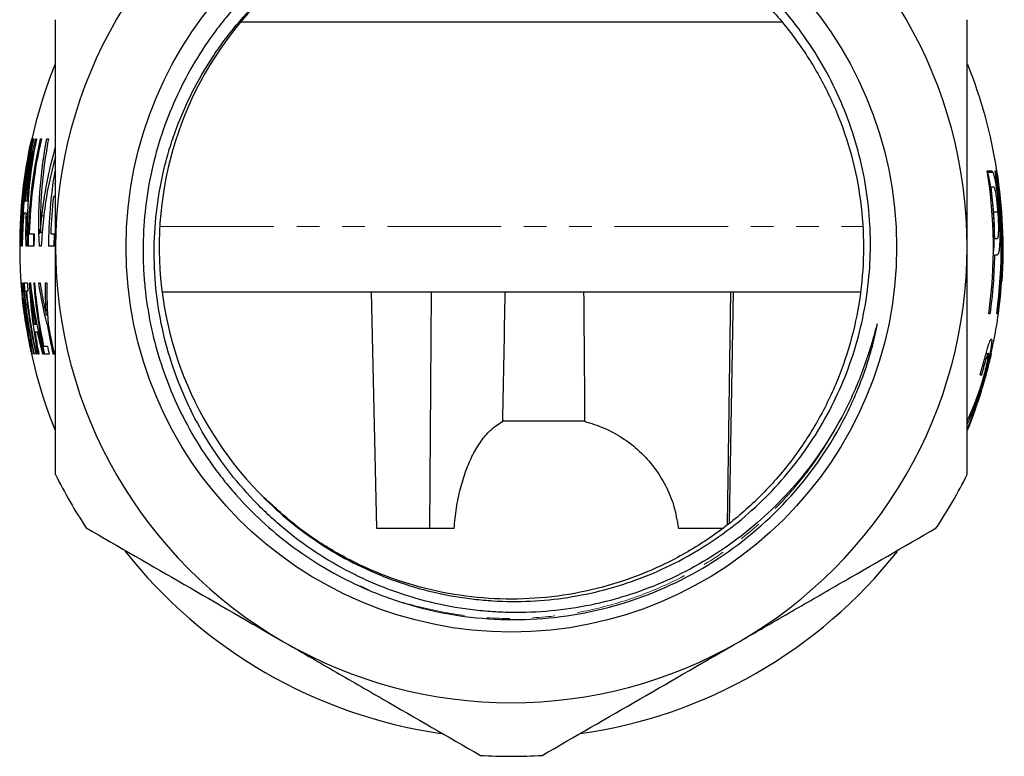
# Model space of a CAD drawing. Units: millimetres. Extents: x 19 to 388, y 70 to 259.
# Drawn here: x 225 to 280, y 182 to 223 of the extents above; entities that cross this region are included whole.
import ezdxf

# ---------------------------------------------------------------- set-up
doc = ezdxf.new("R2010")
doc.units = ezdxf.units.MM
doc.linetypes.add('PHANTOM', pattern=[12.7, 6.35, -1.27, 1.27, -1.27, 1.27, -1.27])

msp = doc.modelspace()

# ---------------------------------------------------------------- linework, layer by layer
at = {"color": 7, "linetype": 'Continuous', "lineweight": 25}
for p, q in [((267.261, 223.096), (236.943, 223.096)), ((278.738, 214.712), (279.032, 214.712)), ((279.268, 214.787), (279.268, 214.787)), ((226.596, 214.218), (226.57, 214.035)), ((278.858, 213.864), (278.942, 213.864)), ((226.602, 213.342), (226.484, 213.342)), ((225.094, 213.112), (225.022, 213.112)), ((279.395, 212.991), (279.428, 212.991)), ((279.077, 212.488), (279.378, 212.488)), ((225.704, 211.52), (225.696, 211.266)), ((225.379, 211.267), (225.368, 210.573)), ((225.885, 211.304), (225.758, 211.304)), ((226.529, 211.267), (226.518, 210.573)), ((279.062, 210.993), (279.146, 210.993)), ((279.063, 210.069), (279.146, 210.069)), ((279.482, 208.584), (279.534, 208.584)), ((225.268, 208.053), (225.218, 208.053)), ((232.567, 208.015), (271.639, 208.015)), ((244.585, 194.765), (244.285, 208.015)), ((247.535, 194.765), (247.636, 208.015)), ((264.189, 194.966), (264.385, 208.015)), ((264.311, 195.073), (264.537, 208.015)), ((226.184, 206.697), (226.093, 206.697)), ((279.348, 206.787), (279.348, 206.787)), ((225.565, 206.207), (225.511, 206.207)), ((226.199, 206.21), (226.132, 206.21)), ((225.67, 205.746), (225.605, 205.746)), ((225.122, 205.413), (225.11, 205.413)), ((278.659, 204.559), (278.784, 204.559)), ((278.86, 204.171), (278.948, 204.551)), ((256.223, 200.765), (251.608, 200.765)), ((277.602, 200.805), (277.686, 200.985)), ((247.535, 194.765), (244.585, 194.765)), ((248.904, 194.765), (247.535, 194.765)), ((263.91, 194.765), (261.448, 194.765))]:
    msp.add_line(p, q, dxfattribs=at)
at = {"color": 8, "linetype": 'PHANTOM', "lineweight": 18}
for p, q in [((225.265, 214.686), (225.183, 214.686)), ((224.755, 212.273), (224.693, 212.273)), ((225.995, 212.273), (225.847, 212.273)), ((232.477, 211.666), (271.726, 211.666)), ((225.386, 207.257), (225.328, 207.257)), ((226.164, 207.328), (226.061, 207.328))]:
    msp.add_line(p, q, dxfattribs=at)
at = {"color": 7, "linetype": 'Continuous', "lineweight": 25}
msp.add_circle((252.102, 210.515), 21.548, dxfattribs=at)
for radius, start, end in [(25.5, 120, 180), (25.5, 0, 60), (19.7, 127.8389, 224.2239), (27.5, 158.2397, 201.806), (27.5, 8.9371, 21.8183), (27.035, 167.0513, 179.877), (26.973, 167.0207, 178.4059), (25.89, 170.5344, 179.8716), (26.964, 352.0538, 9.1167), (27.404, 352.1822, 8.969), (27.5, 355.9731, 8.9377), (27.048, 1.0115, 7.1131), (25.773, 173.7021, 178.3317), (27.438, 352.1917, 5.1773), (26.701, 178.3897, 179.8755), (25.5, 180, 240), (25.5, 300, 0), (27.048, 352.0784, 359.0561), (27.499, 184.1708, 192.6026), (27.47, 184.1753, 190.7033), (27.459, 184.177, 192.6216), (27.379, 184.1891, 192.659), (27.357, 184.1924, 192.6691), (27.328, 184.197, 185.1679), (27.149, 184.2247, 185.2021), (26.791, 184.2812, 192.9413), (26.74, 184.2893, 191.9536), (27.261, 185.1806, 192.7146), (27.231, 185.1863, 192.7288), (27.497, 186.0503, 192.6037), (27.5, 349.2275, 352.2098), (26.325, 189.4127, 193.1748), (26.259, 189.4365, 193.2084), (26.533, 192.0484, 193.0695), (27.5, 340.3871, 344.4876), (28.5, 206.5254, 213.4746), (28.5, 326.5254, 333.4746), (27.5, 218.1612, 261.7471), (27.5, 278.0212, 321.7386), (25.5, 240, 300), (28.5, 266.5254, 273.4746)]:
    msp.add_arc((252.102, 210.515), radius, start, end, dxfattribs=at)
for major_axis, ratio, start_param, end_param in [((3.897, 257.805), 0.008726, 1.126548, 1.157472), ((0, 257.805), 0.017455, 5.125845, 5.156769)]:
    msp.add_ellipse((252.102, 97.185), major_axis=major_axis, ratio=ratio, start_param=start_param, end_param=end_param, dxfattribs=at)
for points, knots in [([(237.985, 196.775), (238.474, 196.264), (238.988, 195.781), (240.067, 194.873), (240.633, 194.446), (241.801, 193.66), (242.405, 193.299), (243.65, 192.642), (244.295, 192.345), (246.252, 191.567), (247.595, 191.191), (249.321, 190.901), (249.669, 190.851), (250.369, 190.772), (250.722, 190.741), (251.776, 190.677), (252.476, 190.672), (253.869, 190.736), (254.563, 190.805), (255.946, 191.016), (256.636, 191.159), (258.684, 191.698), (259.989, 192.195), (261.858, 193.14), (262.466, 193.489), (263.653, 194.256), (264.223, 194.67), (265.853, 195.988), (266.84, 196.973), (267.948, 198.341), (268.164, 198.622), (268.578, 199.192), (268.776, 199.482), (269.348, 200.363), (269.696, 200.967), (270.328, 202.21), (270.612, 202.849), (271.115, 204.16), (271.334, 204.836), (271.875, 206.87), (272.091, 208.247), (272.181, 209.996), (272.19, 210.347), (272.189, 211.052), (272.179, 211.406), (272.123, 212.46), (272.048, 213.155), (271.829, 214.533), (271.684, 215.215), (271.321, 216.565), (271.104, 217.235), (270.344, 219.212), (269.708, 220.455), (268.57, 222.212), (268.159, 222.78), (267.273, 223.878), (266.801, 224.403), (265.321, 225.889), (264.24, 226.771), (262.476, 227.926), (261.863, 228.284), (260.617, 228.925), (259.345, 229.499), (258.02, 229.94), (256.669, 230.313), (255.976, 230.466), (253.896, 230.813), (252.504, 230.899), (250.409, 230.813), (249.707, 230.748), (248.309, 230.545), (247.618, 230.407), (246.251, 230.06), (245.574, 229.85), (244.257, 229.367), (243.614, 229.092), (242.362, 228.48), (241.751, 228.142), (240.86, 227.587), (240.567, 227.394), (239.989, 226.991), (239.704, 226.781), (238.314, 225.701), (237.305, 224.734), (236.17, 223.401), (235.95, 223.128), (235.522, 222.569), (235.314, 222.283), (234.715, 221.412), (234.348, 220.814), (233.679, 219.588), (233.376, 218.958), (232.834, 217.668), (232.594, 217.004), (231.979, 214.979), (231.714, 213.609), (231.524, 211.524), (231.496, 210.824), (231.508, 209.766), (231.521, 209.412), (231.565, 208.711), (231.596, 208.362), (231.794, 206.625), (232.091, 205.263), (232.747, 203.261), (233.002, 202.598), (233.573, 201.317), (233.89, 200.695), (234.583, 199.485), (234.96, 198.898), (235.571, 198.045), (235.782, 197.765), (236.221, 197.214), (236.448, 196.943), (237.613, 195.623), (238.638, 194.677), (240.312, 193.417), (240.892, 193.024), (242.1, 192.294), (242.723, 191.96), (243.363, 191.657)], [0, 0, 0, 0, 0.015625, 0.015625, 0.03125, 0.03125, 0.046875, 0.046875, 0.0625, 0.0625, 0.09375, 0.09375, 0.101562, 0.101562, 0.109375, 0.109375, 0.125, 0.125, 0.140625, 0.140625, 0.15625, 0.15625, 0.1875, 0.1875, 0.203125, 0.203125, 0.21875, 0.21875, 0.25, 0.25, 0.257812, 0.257812, 0.265625, 0.265625, 0.28125, 0.28125, 0.296875, 0.296875, 0.3125, 0.3125, 0.34375, 0.34375, 0.351563, 0.351563, 0.359375, 0.359375, 0.375, 0.375, 0.390625, 0.390625, 0.40625, 0.40625, 0.4375, 0.4375, 0.453125, 0.453125, 0.46875, 0.46875, 0.5, 0.5, 0.515625, 0.515625, 0.53125, 0.546875, 0.546875, 0.5625, 0.5625, 0.59375, 0.59375, 0.609375, 0.609375, 0.625, 0.625, 0.640625, 0.640625, 0.65625, 0.65625, 0.671875, 0.671875, 0.679688, 0.679688, 0.6875, 0.6875, 0.71875, 0.71875, 0.726563, 0.726563, 0.734375, 0.734375, 0.75, 0.75, 0.765625, 0.765625, 0.78125, 0.78125, 0.8125, 0.8125, 0.828125, 0.828125, 0.835938, 0.835938, 0.84375, 0.84375, 0.875, 0.875, 0.890625, 0.890625, 0.90625, 0.90625, 0.921875, 0.921875, 0.929688, 0.929688, 0.9375, 0.9375, 0.96875, 0.96875, 0.984375, 0.984375, 1, 1, 1, 1]), ([(240.017, 226.073), (240.724, 226.579), (242.139, 227.595), (244.491, 228.744), (246.95, 229.589), (249.49, 230.098), (252.072, 230.272), (254.664, 230.105), (257.21, 229.6), (259.655, 228.77), (261.963, 227.634), (264.109, 226.204), (266.062, 224.496), (267.773, 222.546), (269.206, 220.402), (270.346, 218.095), (271.18, 215.652), (271.689, 213.106), (271.859, 210.52), (271.69, 207.949), (271.191, 205.424), (270.364, 202.975), (269.217, 200.645), (267.779, 198.493), (266.082, 196.556), (264.148, 194.856), (261.998, 193.415), (259.67, 192.265), (257.222, 191.434), (254.698, 190.931), (252.127, 190.759), (249.541, 190.925), (246.994, 191.43), (244.549, 192.259), (242.244, 193.4), (240.121, 194.789), (238.887, 195.929), (238.284, 196.486)], [0, 0, 0, 0, 0.028883, 0.057874, 0.086719, 0.115192, 0.143822, 0.17257, 0.201367, 0.229966, 0.258219, 0.286749, 0.315526, 0.344304, 0.372834, 0.401087, 0.429685, 0.458483, 0.48723, 0.515682, 0.543972, 0.57263, 0.601437, 0.630145, 0.658509, 0.686872, 0.71558, 0.744388, 0.773046, 0.801336, 0.829787, 0.858535, 0.887332, 0.915931, 0.944184, 0.972714, 1, 1, 1, 1]), ([(270.582, 201.003), (270.224, 200.333), (269.831, 199.684), (268.975, 198.431), (268.511, 197.827), (267.037, 196.11), (265.94, 195.08), (264.117, 193.714), (263.486, 193.294), (262.192, 192.531), (261.526, 192.186), (260.158, 191.569), (259.456, 191.298), (258.375, 190.947), (258.009, 190.839), (257.278, 190.646), (256.911, 190.56), (255.07, 190.179), (253.576, 190.037), (251.684, 190.069), (251.303, 190.086), (250.548, 190.141), (250.172, 190.179), (249.052, 190.324), (248.315, 190.46), (246.858, 190.815), (246.138, 191.032), (245.072, 191.42), (244.717, 191.56), (244.02, 191.859), (243.678, 192.018), (241.991, 192.854), (240.729, 193.665), (239.264, 194.858), (238.975, 195.106), (238.415, 195.618), (238.143, 195.88), (237.352, 196.688), (236.857, 197.253), (235.934, 198.434), (235.504, 199.051), (234.712, 200.337), (234.348, 201.009), (233.386, 203.056), (232.904, 204.476), (232.422, 206.69), (232.302, 207.444), (232.15, 208.953), (232.117, 209.713), (232.146, 211.99), (232.336, 213.479), (232.781, 215.305), (232.881, 215.669), (233.101, 216.392), (233.223, 216.752), (233.617, 217.821), (233.918, 218.511), (234.595, 219.851), (234.97, 220.501), (235.59, 221.443), (235.805, 221.752), (236.256, 222.36), (236.491, 222.659), (237.708, 224.116), (238.801, 225.158), (240.017, 226.073)], [0, 0, 0, 0, 0.03125, 0.03125, 0.0625, 0.0625, 0.125, 0.125, 0.15625, 0.15625, 0.1875, 0.1875, 0.21875, 0.21875, 0.234375, 0.234375, 0.25, 0.25, 0.3125, 0.3125, 0.328125, 0.328125, 0.34375, 0.34375, 0.375, 0.375, 0.40625, 0.40625, 0.421875, 0.421875, 0.4375, 0.4375, 0.5, 0.5, 0.515625, 0.515625, 0.53125, 0.53125, 0.5625, 0.5625, 0.59375, 0.59375, 0.625, 0.625, 0.6875, 0.6875, 0.71875, 0.71875, 0.75, 0.75, 0.8125, 0.8125, 0.828125, 0.828125, 0.84375, 0.84375, 0.875, 0.875, 0.90625, 0.90625, 0.921875, 0.921875, 0.9375, 0.9375, 1, 1, 1, 1]), ([(226.602, 210.515), (226.602, 211.585), (226.602, 212.656), (226.602, 214.803), (226.602, 215.882), (226.602, 219.082), (226.602, 221.177), (226.602, 223.243)], [0, 0, 0, 0, 0.25, 0.25, 0.5, 0.5, 1, 1, 1, 1]), ([(277.602, 210.515), (277.602, 211.585), (277.602, 212.656), (277.602, 214.803), (277.602, 215.882), (277.602, 219.082), (277.602, 221.177), (277.602, 223.243)], [0, 0, 0, 0, 0.25, 0.25, 0.5, 0.5, 1, 1, 1, 1]), ([(225.278, 216.573), (225.278, 216.573), (225.278, 216.573), (225.279, 216.573), (225.28, 216.573), (225.281, 216.573)], [0, 0, 0, 0, 0.5, 0.5, 1, 1, 1, 1]), ([(225.359, 216.573), (225.363, 216.573), (225.368, 216.573), (225.378, 216.573), (225.384, 216.573), (225.389, 216.573)], [0, 0, 0, 0, 0.5, 0.5, 1, 1, 1, 1]), ([(225.498, 216.573), (225.504, 216.573), (225.511, 216.573), (225.525, 216.573), (225.532, 216.573), (225.539, 216.573)], [0, 0, 0, 0, 0.5, 0.5, 1, 1, 1, 1]), ([(225.754, 216.573), (225.765, 216.573), (225.775, 216.573), (225.797, 216.573), (225.808, 216.573), (225.819, 216.573)], [0, 0, 0, 0, 0.5, 0.5, 1, 1, 1, 1]), ([(226.12, 216.573), (226.135, 216.573), (226.151, 216.573), (226.182, 216.573), (226.198, 216.573), (226.214, 216.573)], [0, 0, 0, 0, 0.5, 0.5, 1, 1, 1, 1]), ([(225.847, 212.273), (225.944, 212.996), (226.117, 214.287), (226.454, 215.547), (226.602, 216.102)], [0, 0, 0, 0, 0.560217, 1, 1, 1, 1]), ([(225.37, 215.881), (225.329, 215.695), (225.289, 215.51), (225.252, 215.324), (225.234, 215.231), (225.216, 215.137), (225.198, 215.044), (225.18, 214.951), (225.163, 214.858), (225.147, 214.764)], [0, 0, 0, 0, 0.000592892, 0.000592892, 0.000592892, 0.000889439, 0.000889439, 0.000889439, 0.001186018, 0.001186018, 0.001186018, 0.001186018]), ([(225.183, 214.686), (225.196, 214.786), (225.21, 214.886), (225.225, 214.985), (225.246, 215.135), (225.269, 215.284), (225.293, 215.434), (225.318, 215.583), (225.343, 215.732), (225.37, 215.881)], [0, 0, 0, 0, 0.000314953, 0.000314953, 0.000314953, 0.000787511, 0.000787511, 0.000787511, 0.001260194, 0.001260194, 0.001260194, 0.001260194]), ([(226.602, 215.557), (226.435, 214.914), (226.01, 213.278), (225.881, 211.595), (225.803, 210.573)], [0, 0, 0, 0, 0.393022, 1, 1, 1, 1]), ([(278.726, 214.787), (278.767, 214.787), (278.807, 214.787), (278.881, 214.787), (278.915, 214.787), (278.947, 214.787)], [0, 0, 0, 0, 0.5, 0.5, 1, 1, 1, 1]), ([(278.919, 213.864), (278.907, 213.943), (278.872, 214.18), (278.807, 214.48), (278.761, 214.637), (278.74, 214.683), (278.739, 214.686)], [0, 0, 0, 0, 0.193087, 0.581559, 0.970175, 1, 1, 1, 1]), ([(278.947, 214.787), (278.96, 214.786), (278.973, 214.784), (278.994, 214.768), (279.001, 214.762), (279.016, 214.743), (279.024, 214.728), (279.032, 214.712)], [0, 0, 0, 0, 0.5, 0.5, 0.75, 0.75, 1, 1, 1, 1]), ([(279.032, 214.712), (279.045, 214.683), (279.058, 214.652), (279.088, 214.558), (279.104, 214.497), (279.137, 214.354), (279.154, 214.272), (279.189, 214.087), (279.206, 213.985), (279.256, 213.669), (279.286, 213.44), (279.326, 213.088), (279.338, 212.969), (279.36, 212.73), (279.369, 212.609), (279.378, 212.488)], [0, 0, 0, 0, 0.125, 0.125, 0.25, 0.25, 0.375, 0.375, 0.5, 0.5, 0.75, 0.75, 0.875, 0.875, 1, 1, 1, 1]), ([(279.172, 214.787), (279.178, 214.787), (279.184, 214.787), (279.196, 214.787), (279.202, 214.787), (279.207, 214.787)], [0, 0, 0, 0, 0.5, 0.5, 1, 1, 1, 1]), ([(279.077, 212.488), (279.063, 212.663), (279.034, 213.013), (278.982, 213.468), (278.943, 213.713), (278.928, 213.805)], [0, 0, 0, 0, 0.384502, 0.767918, 1, 1, 1, 1]), ([(279.084, 213.864), (279.074, 213.864), (279.063, 213.864), (279.04, 213.864), (279.029, 213.864), (278.993, 213.864), (278.968, 213.864), (278.942, 213.864)], [0, 0, 0, 0, 0.25, 0.25, 0.5, 0.5, 1, 1, 1, 1]), ([(279.152, 213.794), (279.146, 213.81), (279.139, 213.826), (279.127, 213.844), (279.122, 213.849), (279.106, 213.861), (279.095, 213.863), (279.084, 213.864)], [0, 0, 0, 0, 0.25, 0.25, 0.5, 0.5, 1, 1, 1, 1]), ([(279.331, 212.456), (279.321, 212.591), (279.31, 212.726), (279.283, 212.993), (279.269, 213.122), (279.237, 213.364), (279.219, 213.48), (279.193, 213.624), (279.184, 213.669), (279.168, 213.742), (279.16, 213.768), (279.152, 213.794)], [0, 0, 0, 0, 0.25, 0.25, 0.5, 0.5, 0.75, 0.75, 0.875, 0.875, 1, 1, 1, 1]), ([(224.906, 213.112), (224.914, 213.112), (224.923, 213.112), (224.941, 213.112), (224.95, 213.112), (224.979, 213.112), (225, 213.112), (225.022, 213.112)], [0, 0, 0, 0, 0.25, 0.25, 0.5, 0.5, 1, 1, 1, 1]), ([(224.642, 211.304), (224.647, 211.466), (224.654, 211.629), (224.663, 211.79), (224.667, 211.871), (224.672, 211.952), (224.677, 212.032), (224.682, 212.112), (224.687, 212.192), (224.693, 212.273)], [0, 0, 0, 0, 0.000502252, 0.000502252, 0.000502252, 0.0007536, 0.0007536, 0.0007536, 0.00100501, 0.00100501, 0.00100501, 0.00100501]), ([(224.68, 212.273), (224.671, 212.112), (224.663, 211.952), (224.657, 211.791), (224.654, 211.71), (224.651, 211.629), (224.648, 211.548), (224.646, 211.467), (224.643, 211.385), (224.642, 211.304)], [0, 0, 0, 0, 0.000502454, 0.000502454, 0.000502454, 0.000753879, 0.000753879, 0.000753879, 0.001005411, 0.001005411, 0.001005411, 0.001005411]), ([(224.981, 212.419), (224.953, 212.419), (224.927, 212.419), (224.891, 212.419), (224.88, 212.419), (224.857, 212.419), (224.847, 212.419), (224.836, 212.419)], [0, 0, 0, 0, 0.5, 0.5, 0.75, 0.75, 1, 1, 1, 1]), ([(225.764, 212.273), (225.763, 212.192), (225.761, 212.112), (225.76, 212.032), (225.759, 211.951), (225.759, 211.871), (225.758, 211.79), (225.757, 211.629), (225.757, 211.467), (225.758, 211.304)], [0, 0, 0, 0, 0.000251192, 0.000251192, 0.000251192, 0.000502392, 0.000502392, 0.000502392, 0.001004776, 0.001004776, 0.001004776, 0.001004776]), ([(225.758, 211.304), (225.764, 211.385), (225.77, 211.466), (225.776, 211.548), (225.786, 211.669), (225.796, 211.791), (225.808, 211.911), (225.82, 212.032), (225.833, 212.152), (225.847, 212.273)], [0, 0, 0, 0, 0.000251727, 0.000251727, 0.000251727, 0.000629548, 0.000629548, 0.000629548, 0.001007683, 0.001007683, 0.001007683, 0.001007683]), ([(279.12, 211.054), (279.122, 211.226), (279.129, 211.67), (279.097, 212.177), (279.077, 212.488)], [0, 0, 0, 0, 0.388108, 1, 1, 1, 1]), ([(279.378, 212.488), (279.384, 212.408), (279.389, 212.328), (279.399, 212.169), (279.403, 212.09), (279.414, 211.855), (279.42, 211.7), (279.426, 211.395), (279.427, 211.243), (279.425, 211.028), (279.424, 210.959), (279.421, 210.822), (279.418, 210.755), (279.41, 210.568), (279.402, 210.465), (279.383, 210.298), (279.372, 210.237), (279.349, 210.145), (279.337, 210.114), (279.313, 210.077), (279.3, 210.073), (279.287, 210.069)], [0, 0, 0, 0, 0.0625, 0.0625, 0.125, 0.125, 0.25, 0.25, 0.375, 0.375, 0.4375, 0.4375, 0.5, 0.5, 0.625, 0.625, 0.75, 0.75, 0.875, 0.875, 1, 1, 1, 1]), ([(279.289, 210.993), (279.297, 210.995), (279.305, 210.997), (279.319, 211.018), (279.326, 211.035), (279.34, 211.087), (279.346, 211.12), (279.356, 211.215), (279.36, 211.275), (279.365, 211.418), (279.366, 211.502), (279.366, 211.677), (279.364, 211.769), (279.358, 211.962), (279.354, 212.06), (279.344, 212.257), (279.338, 212.356), (279.331, 212.456)], [0, 0, 0, 0, 0.125, 0.125, 0.25, 0.25, 0.375, 0.375, 0.5, 0.5, 0.625, 0.625, 0.75, 0.75, 0.875, 0.875, 1, 1, 1, 1]), ([(225.14, 211.265), (225.16, 211.265), (225.191, 211.265), (225.223, 211.265), (225.245, 211.265), (225.256, 211.265), (225.313, 211.265), (225.361, 211.265), (225.411, 211.265)], [0, 0, 0, 0, 0.25, 0.375, 0.375, 0.5, 0.5, 1, 1, 1, 1]), ([(226.34, 211.265), (226.42, 211.265), (226.504, 211.265), (226.598, 211.265), (226.602, 211.265)], [0, 0, 0, 0, 0.957496, 1, 1, 1, 1]), ([(279.054, 210.176), (279.056, 210.181), (279.072, 210.219), (279.097, 210.4), (279.121, 210.696), (279.12, 210.93), (279.12, 210.993)], [0, 0, 0, 0, 0.059577, 0.454407, 0.853241, 1, 1, 1, 1]), ([(279.146, 210.993), (279.172, 210.993), (279.196, 210.993), (279.232, 210.993), (279.244, 210.993), (279.267, 210.993), (279.278, 210.993), (279.289, 210.993)], [0, 0, 0, 0, 0.5, 0.5, 0.75, 0.75, 1, 1, 1, 1]), ([(224.639, 210.573), (224.637, 210.573), (224.634, 210.573), (224.629, 210.573), (224.626, 210.573), (224.624, 210.573)], [0, 0, 0, 0, 0.5, 0.5, 1, 1, 1, 1]), ([(224.739, 210.573), (224.733, 210.573), (224.728, 210.573), (224.717, 210.573), (224.711, 210.573), (224.706, 210.573)], [0, 0, 0, 0, 0.5, 0.5, 1, 1, 1, 1]), ([(225.019, 210.573), (225.009, 210.573), (224.999, 210.573), (224.979, 210.573), (224.969, 210.573), (224.96, 210.573)], [0, 0, 0, 0, 0.5, 0.5, 1, 1, 1, 1]), ([(225.401, 210.573), (225.338, 210.573), (225.278, 210.573), (225.167, 210.573), (225.115, 210.573), (225.067, 210.573)], [0, 0, 0, 0, 0.5, 0.5, 1, 1, 1, 1]), ([(225.803, 210.573), (225.786, 210.573), (225.769, 210.573), (225.737, 210.573), (225.72, 210.573), (225.704, 210.573)], [0, 0, 0, 0, 0.5, 0.5, 1, 1, 1, 1]), ([(226.602, 210.573), (226.574, 210.573), (226.434, 210.573), (226.311, 210.573), (226.213, 210.573)], [0, 0, 0, 0, 0.197379, 1, 1, 1, 1]), ([(226.602, 197.787), (226.602, 198.827), (226.602, 199.877), (226.602, 201.995), (226.602, 203.056), (226.602, 206.243), (226.602, 208.375), (226.602, 210.515)], [0, 0, 0, 0, 0.25, 0.25, 0.5, 0.5, 1, 1, 1, 1]), ([(277.602, 197.787), (277.602, 198.827), (277.602, 199.877), (277.602, 201.995), (277.602, 203.056), (277.602, 206.243), (277.602, 208.375), (277.602, 210.515)], [0, 0, 0, 0, 0.25, 0.25, 0.5, 0.5, 1, 1, 1, 1]), ([(279.287, 210.069), (279.266, 210.069), (279.244, 210.069), (279.197, 210.069), (279.172, 210.069), (279.146, 210.069)], [0, 0, 0, 0, 0.5, 0.5, 1, 1, 1, 1]), ([(224.705, 208.515), (224.707, 208.515), (224.709, 208.515), (224.713, 208.515), (224.715, 208.515), (224.717, 208.515)], [0, 0, 0, 0, 0.5, 0.5, 1, 1, 1, 1]), ([(224.797, 208.515), (224.8, 208.515), (224.803, 208.515), (224.811, 208.515), (224.814, 208.515), (224.818, 208.515)], [0, 0, 0, 0, 0.5, 0.5, 1, 1, 1, 1]), ([(224.848, 208.515), (224.86, 208.515), (224.873, 208.515), (224.9, 208.515), (224.914, 208.515), (224.959, 208.515), (224.992, 208.515), (225.027, 208.515)], [0, 0, 0, 0, 0.25, 0.25, 0.5, 0.5, 1, 1, 1, 1]), ([(225.16, 208.515), (225.167, 208.515), (225.174, 208.515), (225.187, 208.515), (225.194, 208.515), (225.2, 208.515)], [0, 0, 0, 0, 0.5, 0.5, 1, 1, 1, 1]), ([(225.386, 208.515), (225.394, 208.515), (225.402, 208.515), (225.419, 208.515), (225.428, 208.515), (225.437, 208.515)], [0, 0, 0, 0, 0.5, 0.5, 1, 1, 1, 1]), ([(225.667, 208.515), (225.679, 208.515), (225.691, 208.515), (225.715, 208.515), (225.727, 208.515), (225.74, 208.515)], [0, 0, 0, 0, 0.5, 0.5, 1, 1, 1, 1]), ([(226.042, 208.515), (226.056, 208.515), (226.07, 208.515), (226.099, 208.515), (226.114, 208.515), (226.128, 208.515)], [0, 0, 0, 0, 0.5, 0.5, 1, 1, 1, 1]), ([(224.953, 208.053), (224.941, 208.053), (224.929, 208.053), (224.907, 208.053), (224.896, 208.053), (224.885, 208.053)], [0, 0, 0, 0, 0.5, 0.5, 1, 1, 1, 1]), ([(225.065, 208.053), (225.051, 208.053), (225.037, 208.053), (225.016, 208.053), (225.009, 208.053), (224.996, 208.053), (224.989, 208.053), (224.983, 208.053)], [0, 0, 0, 0, 0.5, 0.5, 0.75, 0.75, 1, 1, 1, 1]), ([(225.218, 208.053), (225.222, 207.991), (225.226, 207.929), (225.23, 207.867), (225.237, 207.774), (225.244, 207.681), (225.251, 207.588), (225.258, 207.495), (225.266, 207.402), (225.274, 207.309)], [0, 0, 0, 0, 0.0001946232, 0.0001946232, 0.0001946232, 0.000486589, 0.000486589, 0.000486589, 0.0007785848, 0.0007785848, 0.0007785848, 0.0007785848]), ([(225.328, 207.257), (225.308, 207.39), (225.288, 207.522), (225.27, 207.655), (225.261, 207.721), (225.252, 207.788), (225.244, 207.854), (225.235, 207.92), (225.227, 207.987), (225.218, 208.053)], [0, 0, 0, 0, 0.0004189749, 0.0004189749, 0.0004189749, 0.0006284967, 0.0006284967, 0.0006284967, 0.0008380294, 0.0008380294, 0.0008380294, 0.0008380294]), ([(225.963, 207.287), (225.973, 207.238), (225.984, 207.189), (225.994, 207.14), (226.01, 207.066), (226.026, 206.992), (226.043, 206.918), (226.059, 206.844), (226.076, 206.771), (226.093, 206.697)], [0, 0, 0, 0, 0.0001705428, 0.0001705428, 0.0001705428, 0.0004263739, 0.0004263739, 0.0004263739, 0.0006822218, 0.0006822218, 0.0006822218, 0.0006822218]), ([(226.093, 206.697), (226.087, 206.802), (226.081, 206.907), (226.075, 207.012), (226.072, 207.065), (226.07, 207.117), (226.067, 207.17), (226.065, 207.222), (226.063, 207.275), (226.061, 207.328)], [0, 0, 0, 0, 0.0003533372, 0.0003533372, 0.0003533372, 0.0005300244, 0.0005300244, 0.0005300244, 0.0007067174, 0.0007067174, 0.0007067174, 0.0007067174]), ([(278.892, 206.787), (278.878, 206.787), (278.864, 206.787), (278.836, 206.787), (278.822, 206.787), (278.807, 206.787)], [0, 0, 0, 0, 0.5, 0.5, 1, 1, 1, 1]), ([(279.285, 206.787), (279.28, 206.787), (279.275, 206.787), (279.264, 206.787), (279.258, 206.787), (279.252, 206.787)], [0, 0, 0, 0, 0.5, 0.5, 1, 1, 1, 1]), ([(225.396, 206.207), (225.414, 206.207), (225.433, 206.207), (225.471, 206.207), (225.49, 206.207), (225.511, 206.207)], [0, 0, 0, 0, 0.5, 0.5, 1, 1, 1, 1]), ([(243.363, 191.657), (244.177, 191.272), (245.016, 190.941), (246.73, 190.388), (247.603, 190.168), (250.259, 189.681), (252.074, 189.587), (255.664, 189.869), (257.439, 190.244), (260.838, 191.438), (262.457, 192.255), (265.436, 194.281), (266.792, 195.486), (269.151, 198.208), (270.152, 199.721), (271.336, 202.149), (271.677, 202.983), (272.103, 204.266), (272.231, 204.698), (272.398, 205.352), (272.45, 205.571), (272.519, 205.902), (272.542, 206.012), (272.564, 206.151), (272.569, 206.178), (272.572, 206.213), (272.573, 206.221), (272.569, 206.227), (272.567, 206.223), (272.564, 206.217), (272.563, 206.214), (272.557, 206.198), (272.553, 206.185), (272.533, 206.118), (272.519, 206.064), (272.446, 205.793), (272.388, 205.576), (272.265, 205.144), (272.201, 204.929), (271.999, 204.286), (271.852, 203.861), (271.371, 202.601), (271.001, 201.789), (270.582, 201.003)], [0, 0, 0, 0, 0.0625, 0.0625, 0.125, 0.125, 0.25, 0.25, 0.375, 0.375, 0.5, 0.5, 0.625, 0.625, 0.75, 0.75, 0.8125, 0.8125, 0.84375, 0.84375, 0.859375, 0.859375, 0.867188, 0.867188, 0.869141, 0.869141, 0.869629, 0.869629, 0.869873, 0.869873, 0.870117, 0.870117, 0.871094, 0.871094, 0.875, 0.875, 0.890625, 0.890625, 0.90625, 0.90625, 0.9375, 0.9375, 1, 1, 1, 1]), ([(225.605, 205.746), (225.579, 205.746), (225.555, 205.746), (225.507, 205.746), (225.484, 205.746), (225.461, 205.746)], [0, 0, 0, 0, 0.5, 0.5, 1, 1, 1, 1]), ([(225.942, 204.977), (225.975, 204.977), (226.009, 204.977), (226.08, 204.977), (226.116, 204.977), (226.154, 204.977)], [0, 0, 0, 0, 0.5, 0.5, 1, 1, 1, 1]), ([(278.162, 201.819), (278.226, 202.011), (278.288, 202.204), (278.407, 202.588), (278.465, 202.78), (278.575, 203.163), (278.628, 203.353), (278.73, 203.733), (278.779, 203.923), (278.87, 204.29), (278.912, 204.464), (278.968, 204.706), (278.986, 204.784), (279.017, 204.923), (279.032, 204.987), (279.057, 205.101), (279.068, 205.151), (279.087, 205.235), (279.094, 205.267), (279.105, 205.319), (279.109, 205.338), (279.115, 205.362), (279.116, 205.365), (279.116, 205.367)], [0, 0, 0, 0, 0.125, 0.125, 0.25, 0.25, 0.375, 0.375, 0.5, 0.5, 0.625, 0.625, 0.6875, 0.6875, 0.75, 0.75, 0.8125, 0.8125, 0.875, 0.875, 0.9375, 0.9375, 1, 1, 1, 1]), ([(278.336, 203.393), (278.374, 203.528), (278.411, 203.664), (278.484, 203.929), (278.52, 204.059), (278.589, 204.314), (278.623, 204.436), (278.686, 204.661), (278.716, 204.765), (278.771, 204.949), (278.796, 205.028), (278.841, 205.161), (278.861, 205.214), (278.895, 205.295), (278.909, 205.322), (278.934, 205.359), (278.944, 205.364), (278.953, 205.367)], [0, 0, 0, 0, 0.125, 0.125, 0.25, 0.25, 0.375, 0.375, 0.5, 0.5, 0.625, 0.625, 0.75, 0.75, 0.875, 0.875, 1, 1, 1, 1]), ([(278.953, 205.367), (278.96, 205.365), (278.967, 205.36), (278.975, 205.323), (278.977, 205.296), (278.974, 205.217), (278.97, 205.164), (278.955, 205.033), (278.944, 204.955), (278.914, 204.773), (278.896, 204.673), (278.855, 204.456), (278.83, 204.337), (278.777, 204.093), (278.747, 203.965), (278.699, 203.767), (278.682, 203.701), (278.648, 203.568), (278.631, 203.501), (278.613, 203.435)], [0, 0, 0, 0, 0.125, 0.125, 0.25, 0.25, 0.375, 0.375, 0.5, 0.5, 0.625, 0.625, 0.75, 0.75, 0.875, 0.875, 0.9375, 0.9375, 1, 1, 1, 1]), ([(225.307, 204.515), (225.305, 204.515), (225.303, 204.515), (225.299, 204.515), (225.297, 204.515), (225.295, 204.515)], [0, 0, 0, 0, 0.5, 0.5, 1, 1, 1, 1]), ([(225.411, 204.515), (225.407, 204.515), (225.403, 204.515), (225.396, 204.515), (225.392, 204.515), (225.389, 204.515)], [0, 0, 0, 0, 0.5, 0.5, 1, 1, 1, 1]), ([(225.54, 204.515), (225.535, 204.515), (225.53, 204.515), (225.52, 204.515), (225.515, 204.515), (225.51, 204.515)], [0, 0, 0, 0, 0.5, 0.5, 1, 1, 1, 1]), ([(225.676, 204.515), (225.669, 204.515), (225.663, 204.515), (225.649, 204.515), (225.643, 204.515), (225.636, 204.515)], [0, 0, 0, 0, 0.5, 0.5, 1, 1, 1, 1]), ([(225.95, 204.515), (225.941, 204.515), (225.933, 204.515), (225.915, 204.515), (225.907, 204.515), (225.898, 204.515)], [0, 0, 0, 0, 0.5, 0.5, 1, 1, 1, 1]), ([(226.256, 204.515), (226.209, 204.515), (226.163, 204.515), (226.075, 204.515), (226.032, 204.515), (225.991, 204.515)], [0, 0, 0, 0, 0.5, 0.5, 1, 1, 1, 1]), ([(226.538, 204.515), (226.526, 204.515), (226.515, 204.515), (226.493, 204.515), (226.482, 204.515), (226.47, 204.515)], [0, 0, 0, 0, 0.5, 0.5, 1, 1, 1, 1]), ([(278.784, 204.559), (278.779, 204.557), (278.772, 204.554), (278.756, 204.53), (278.747, 204.513), (278.724, 204.459), (278.711, 204.424), (278.681, 204.338), (278.665, 204.288), (278.628, 204.17), (278.608, 204.106), (278.567, 203.964), (278.545, 203.886), (278.5, 203.726), (278.477, 203.644), (278.43, 203.474), (278.407, 203.388), (278.383, 203.303)], [0, 0, 0, 0, 0.125, 0.125, 0.25, 0.25, 0.375, 0.375, 0.5, 0.5, 0.625, 0.625, 0.75, 0.75, 0.875, 0.875, 1, 1, 1, 1]), ([(278.574, 203.426), (278.594, 203.504), (278.614, 203.582), (278.652, 203.734), (278.67, 203.809), (278.72, 204.025), (278.745, 204.151), (278.773, 204.31), (278.78, 204.354), (278.791, 204.434), (278.795, 204.467), (278.797, 204.515), (278.797, 204.531), (278.792, 204.554), (278.789, 204.557), (278.784, 204.559)], [0, 0, 0, 0, 0.125, 0.125, 0.25, 0.25, 0.5, 0.5, 0.625, 0.625, 0.75, 0.75, 0.875, 0.875, 1, 1, 1, 1]), ([(278.95, 204.559), (278.949, 204.557), (278.947, 204.551), (278.937, 204.509), (278.93, 204.477), (278.909, 204.392), (278.897, 204.34), (278.868, 204.219), (278.851, 204.15), (278.833, 204.08)], [0, 0, 0, 0, 0.25, 0.25, 0.5, 0.5, 0.75, 0.75, 1, 1, 1, 1]), ([(278.833, 204.08), (278.812, 203.995), (278.79, 203.909), (278.744, 203.729), (278.72, 203.637), (278.646, 203.357), (278.593, 203.165), (278.483, 202.781), (278.425, 202.589), (278.306, 202.205), (278.245, 202.013), (278.181, 201.822)], [0, 0, 0, 0, 0.125, 0.125, 0.25, 0.25, 0.5, 0.5, 0.75, 0.75, 1, 1, 1, 1]), ([(278.613, 203.435), (278.593, 203.359), (278.572, 203.283), (278.53, 203.134), (278.509, 203.061), (278.445, 202.842), (278.401, 202.699), (278.269, 202.283), (278.182, 202.036), (278.053, 201.687), (278.01, 201.575), (277.925, 201.362), (277.883, 201.257), (277.797, 201.054), (277.754, 200.953), (277.667, 200.756), (277.624, 200.66), (277.579, 200.563)], [0, 0, 0, 0, 0.0625, 0.0625, 0.125, 0.125, 0.25, 0.25, 0.5, 0.5, 0.625, 0.625, 0.75, 0.75, 0.875, 0.875, 1, 1, 1, 1]), ([(277.686, 200.985), (277.84, 201.324), (277.987, 201.671), (278.167, 202.15), (278.203, 202.247), (278.276, 202.452), (278.313, 202.56), (278.388, 202.789), (278.425, 202.908), (278.481, 203.097), (278.5, 203.162), (278.537, 203.293), (278.556, 203.36), (278.574, 203.426)], [0, 0, 0, 0, 0.5, 0.5, 0.625, 0.625, 0.75, 0.75, 0.875, 0.875, 0.9375, 0.9375, 1, 1, 1, 1]), ([(278.181, 201.822), (278.039, 201.409), (277.854, 200.873), (277.649, 200.365), (277.602, 200.248)], [0, 0, 0, 0, 0.771457, 1, 1, 1, 1]), ([(277.602, 200.294), (277.682, 200.496), (277.88, 200.995), (278.057, 201.512), (278.162, 201.819)], [0, 0, 0, 0, 0.405086, 1, 1, 1, 1]), ([(248.904, 194.765), (248.941, 195.149), (249.014, 195.917), (249.243, 197.011), (249.554, 198.019), (249.944, 198.917), (250.403, 199.673), (250.959, 200.342), (251.385, 200.613), (251.622, 200.765)], [0, 0, 0, 0, 0.137419, 0.274839, 0.41224, 0.549647, 0.687656, 0.825684, 1, 1, 1, 1]), ([(256.193, 200.765), (256.562, 200.65), (257.301, 200.42), (258.345, 199.851), (259.301, 199.107), (260.121, 198.2), (260.754, 197.179), (261.238, 196.035), (261.375, 195.205), (261.448, 194.765)], [0, 0, 0, 0, 0.136618, 0.273196, 0.418477, 0.563744, 0.703126, 0.842504, 1, 1, 1, 1]), ([(228.329, 194.795), (230.143, 193.748), (231.967, 192.696), (235.639, 190.575), (237.488, 189.508), (239.352, 188.431)], [0, 0, 0, 0, 0.5, 0.5, 1, 1, 1, 1]), ([(264.852, 188.431), (265.778, 188.966), (266.709, 189.504), (268.569, 190.577), (269.493, 191.111), (272.251, 192.703), (274.07, 193.753), (275.875, 194.795)], [0, 0, 0, 0, 0.25, 0.25, 0.5, 0.5, 1, 1, 1, 1]), ([(239.352, 188.431), (240.278, 187.897), (241.209, 187.359), (243.069, 186.286), (243.993, 185.752), (246.751, 184.16), (248.57, 183.109), (250.375, 182.067)], [0, 0, 0, 0, 0.25, 0.25, 0.5, 0.5, 1, 1, 1, 1]), ([(253.829, 182.067), (255.643, 183.115), (257.467, 184.167), (261.139, 186.288), (262.988, 187.355), (264.852, 188.431)], [0, 0, 0, 0, 0.5, 0.5, 1, 1, 1, 1])]:
    msp.add_open_spline(points, degree=3, knots=knots, dxfattribs=at)
for points in [[(224.624, 210.573), (224.614, 212.595), (224.832, 214.595), (225.278, 216.573)], [(225.389, 216.573), (224.911, 214.599), (224.662, 212.599), (224.639, 210.573)], [(225.281, 216.573), (224.964, 215.154), (224.764, 213.721), (224.68, 212.273)], [(224.693, 212.273), (224.798, 213.723), (225.02, 215.156), (225.359, 216.573)], [(224.706, 210.573), (224.741, 212.6), (225.005, 214.6), (225.498, 216.573)], [(225.539, 216.573), (225.135, 214.591), (224.962, 212.591), (225.019, 210.573)], [(225.704, 210.573), (225.607, 212.588), (225.746, 214.588), (226.12, 216.573)], [(226.214, 216.573), (225.943, 215.151), (225.793, 213.718), (225.764, 212.273)], [(225.147, 214.764), (225.049, 214.216), (224.969, 213.665), (224.906, 213.112)], [(225.022, 213.112), (225.06, 213.638), (225.114, 214.163), (225.183, 214.686)], [(279.207, 214.787), (279.57, 212.73), (279.678, 210.662), (279.534, 208.584)], [(279.348, 206.787), (279.628, 208.853), (279.654, 210.921), (279.428, 212.991)], [(224.836, 212.419), (224.783, 211.805), (224.75, 211.189), (224.739, 210.573)], [(224.96, 210.573), (224.945, 211.189), (224.952, 211.804), (224.981, 212.419)], [(224.678, 208.515), (224.759, 207.474), (224.903, 206.44), (225.11, 205.413)], [(225.636, 204.515), (225.375, 205.837), (225.216, 207.171), (225.16, 208.515)], [(225.2, 208.515), (225.347, 207.164), (225.597, 205.831), (225.95, 204.515)], [(226.132, 206.21), (225.94, 206.972), (225.785, 207.741), (225.667, 208.515)], [(225.74, 208.515), (225.804, 208.104), (225.878, 207.695), (225.963, 207.287)], [(226.061, 207.328), (226.045, 207.723), (226.039, 208.119), (226.042, 208.515)], [(226.128, 208.515), (226.115, 207.746), (226.138, 206.977), (226.199, 206.21)], [(225.295, 204.515), (225.052, 205.54), (224.873, 206.574), (224.758, 207.617)], [(225.274, 207.309), (225.307, 206.941), (225.348, 206.574), (225.396, 206.207)], [(225.511, 206.207), (225.443, 206.556), (225.382, 206.906), (225.328, 207.257)], [(225.461, 205.746), (225.523, 205.334), (225.595, 204.924), (225.676, 204.515)], [(225.898, 204.515), (225.79, 204.923), (225.693, 205.333), (225.605, 205.746)], [(278.383, 203.303), (278.369, 203.333), (278.353, 203.363), (278.336, 203.393)]]:
    msp.add_open_spline(points, degree=3, dxfattribs=at)
at = {"color": 8, "linetype": 'PHANTOM', "lineweight": 18}
msp.add_open_spline([(270.582, 201.003), (270.233, 200.372), (269.537, 199.114), (268.258, 197.384), (266.701, 195.654), (264.803, 193.988), (262.534, 192.468), (260.076, 191.256), (257.494, 190.381), (254.83, 189.851), (252.119, 189.672), (249.387, 189.843), (246.711, 190.4), (244.787, 190.984), (243.82, 191.472), (243.663, 191.551)], degree=3, knots=[0, 0, 0, 0, 0.068724, 0.137063, 0.20466, 0.290444, 0.377267, 0.464392, 0.551066, 0.636626, 0.722675, 0.809619, 0.896714, 0.983208, 1, 1, 1, 1], dxfattribs=at)

doc.saveas('drawing.dxf')
